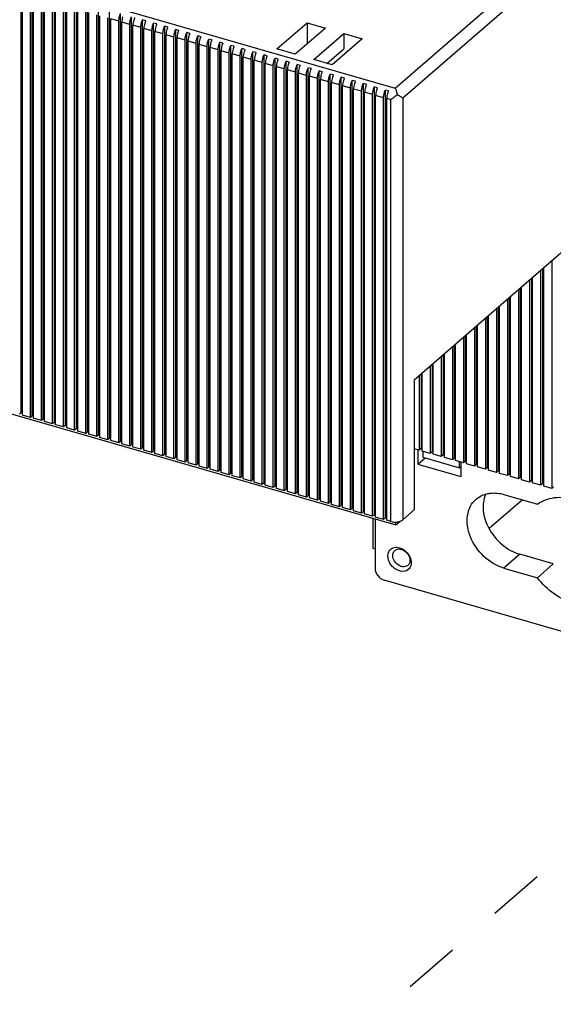
# Model space of a CAD drawing. Units: inches. Extents: x 0 to 34, y -25 to 22.
# Drawn here: x 26.2 to 27.9, y 9.6 to 12.9 of the extents above; entities that cross this region are included whole.
import ezdxf

# ---------------------------------------------------------------- set-up
doc = ezdxf.new("R2010")
doc.units = ezdxf.units.IN
doc.header["$LTSCALE"] = 1.87
doc.header["$MEASUREMENT"] = 0
doc.linetypes.add('DASHED', pattern=[0.2, 0.1, -0.1])
doc.layers.get('0').update_dxf_attribs({"linetype": 'CONTINUOUS'})

msp = doc.modelspace()

# ---------------------------------------------------------------- linework, layer by layer
at = {"color": 9, "linetype": 'Continuous'}
for p, q in [((23.1734, 13.8834), (27.4081, 12.6609)), ((27.4081, 12.6609), (28.5685, 13.6659)), ((28.5941, 13.6329), (27.4337, 12.628)), ((26.4861, 12.8845), (26.4595, 12.8921)), ((26.5229, 12.8738), (26.4963, 12.8815)), ((26.5597, 12.8632), (26.5331, 12.8709)), ((26.5965, 12.8526), (26.5699, 12.8602)), ((26.6334, 12.8419), (26.6068, 12.8496)), ((26.6702, 12.8313), (26.6436, 12.839)), ((26.707, 12.8207), (26.6804, 12.8284)), ((26.7438, 12.8101), (26.7172, 12.8177)), ((26.7806, 12.7994), (26.7541, 12.8071)), ((26.8175, 12.7888), (26.7909, 12.7965)), ((26.8543, 12.7782), (26.8277, 12.7858)), ((26.8911, 12.7675), (26.8645, 12.7752)), ((26.9279, 12.7569), (26.9013, 12.7646)), ((26.9648, 12.7463), (26.9382, 12.754)), ((27.0016, 12.7356), (26.975, 12.7433)), ((27.0384, 12.725), (27.0118, 12.7327)), ((27.0752, 12.7144), (27.0486, 12.7221)), ((27.1121, 12.7038), (27.0855, 12.7114)), ((27.1489, 12.6931), (27.1223, 12.7008)), ((27.1857, 12.6825), (27.1591, 12.6902)), ((27.2225, 12.6719), (27.1959, 12.6795)), ((27.2593, 12.6612), (27.2328, 12.6689)), ((27.2962, 12.6506), (27.2696, 12.6583)), ((27.333, 12.64), (27.3064, 12.6477)), ((27.3698, 12.6293), (27.3432, 12.637)), ((27.3933, 12.6226), (27.38, 12.6264)), ((27.3933, 11.2161), (27.3933, 12.6226)), ((27.4337, 12.628), (27.4337, 11.2215))]:
    msp.add_line(p, q, dxfattribs=at)
at = {"color": 7, "linetype": 'Continuous'}
for p, q in [((26.1606, 11.5788), (26.1606, 13.0057)), ((26.1649, 11.5707), (26.1649, 12.9772)), ((26.1974, 11.5682), (26.1974, 12.9951)), ((26.2342, 11.5575), (26.2342, 12.9844)), ((26.271, 11.5469), (26.271, 12.9738)), ((26.1915, 11.5631), (26.1915, 12.9695)), ((26.2017, 11.5601), (26.2017, 12.9665)), ((26.2283, 11.5524), (26.2283, 12.9589)), ((26.2385, 11.5495), (26.2385, 12.9559)), ((26.2651, 11.5418), (26.2651, 12.9482)), ((26.2754, 11.5389), (26.2754, 12.9453)), ((26.3019, 11.5312), (26.3019, 12.9376)), ((26.3079, 11.5363), (26.3079, 12.9632)), ((26.3447, 11.5257), (26.3447, 12.9526)), ((26.3815, 11.515), (26.3815, 12.9419)), ((26.3122, 11.5282), (26.3122, 12.9347)), ((26.3388, 11.5205), (26.3388, 12.927)), ((26.349, 11.5176), (26.349, 12.924)), ((26.3756, 11.5099), (26.3756, 12.9164)), ((26.3858, 11.507), (26.3858, 12.9134)), ((26.4124, 11.4993), (26.4124, 12.9057)), ((26.4183, 11.5044), (26.4183, 12.9313)), ((26.4551, 11.4938), (26.4551, 12.9207)), ((26.492, 11.4831), (26.492, 12.91)), ((26.4226, 11.4963), (26.4226, 12.9028)), ((26.4492, 11.4887), (26.4492, 12.8951)), ((26.4595, 11.4857), (26.4595, 12.8921)), ((26.4861, 11.478), (26.4861, 12.8845)), ((26.4963, 11.4751), (26.4963, 12.8815)), ((26.5229, 11.4674), (26.5229, 12.8738)), ((26.5288, 11.4725), (26.5288, 12.8994)), ((26.5656, 11.4619), (26.5656, 12.8888)), ((26.5758, 12.8858), (26.5656, 12.8888)), ((26.6024, 11.4512), (26.6024, 12.8781)), ((26.6127, 12.8752), (26.6024, 12.8781)), ((27.0137, 12.7918), (27.1141, 12.8787)), ((27.1141, 12.8787), (27.1141, 12.8079)), ((27.1141, 12.8787), (27.1755, 12.861)), ((26.5331, 11.4644), (26.5331, 12.8709)), ((26.5597, 11.4568), (26.5597, 12.8632)), ((26.5699, 11.4538), (26.5699, 12.8602)), ((26.5965, 11.4461), (26.5965, 12.8526)), ((26.6068, 11.4432), (26.6068, 12.8496)), ((26.6334, 11.4355), (26.6334, 12.8419)), ((26.6393, 11.4406), (26.6393, 12.8675)), ((26.6495, 12.8646), (26.6393, 12.8675)), ((26.6436, 11.4326), (26.6436, 12.839)), ((26.6761, 11.43), (26.6761, 12.8569)), ((26.6863, 12.8539), (26.6761, 12.8569)), ((26.7129, 11.4194), (26.7129, 12.8463)), ((26.7231, 12.8433), (26.7129, 12.8463)), ((27.1755, 12.861), (27.0751, 12.7741)), ((27.1365, 12.7564), (27.2369, 12.8433)), ((27.2369, 12.8433), (27.2369, 12.7922)), ((27.2369, 12.8433), (27.2982, 12.8256)), ((26.6702, 11.4249), (26.6702, 12.8313)), ((26.6804, 11.4219), (26.6804, 12.8284)), ((26.707, 11.4142), (26.707, 12.8207)), ((26.7172, 11.4113), (26.7172, 12.8177)), ((26.7438, 11.4036), (26.7438, 12.8101)), ((26.7497, 11.4087), (26.7497, 12.8356)), ((26.76, 12.8327), (26.7497, 12.8356)), ((26.7541, 11.4007), (26.7541, 12.8071)), ((26.7866, 11.3981), (26.7866, 12.825)), ((26.7968, 12.822), (26.7866, 12.825)), ((26.8234, 11.3875), (26.8234, 12.8144)), ((26.8336, 12.8114), (26.8234, 12.8144)), ((27.2982, 12.8256), (27.1978, 12.7387)), ((26.7806, 11.393), (26.7806, 12.7994)), ((26.7909, 11.39), (26.7909, 12.7965)), ((26.8175, 11.3824), (26.8175, 12.7888)), ((26.8277, 11.3794), (26.8277, 12.7858)), ((26.8543, 11.3717), (26.8543, 12.7782)), ((26.8602, 11.3768), (26.8602, 12.8037)), ((26.8704, 12.8008), (26.8602, 12.8037)), ((26.8645, 11.3688), (26.8645, 12.7752)), ((26.897, 11.3662), (26.897, 12.7931)), ((26.9072, 12.7902), (26.897, 12.7931)), ((26.9338, 11.3556), (26.9338, 12.7825)), ((26.9441, 12.7795), (26.9338, 12.7825)), ((27.0751, 12.7741), (27.0137, 12.7918)), ((27.1808, 12.7436), (27.2369, 12.7922)), ((26.8911, 11.3611), (26.8911, 12.7675)), ((26.9013, 11.3581), (26.9013, 12.7646)), ((26.9279, 11.3505), (26.9279, 12.7569)), ((26.9382, 11.3475), (26.9382, 12.754)), ((26.9648, 11.3398), (26.9648, 12.7463)), ((26.9707, 11.3449), (26.9707, 12.7718)), ((26.9809, 12.7689), (26.9707, 12.7718)), ((26.975, 11.3369), (26.975, 12.7433)), ((27.0075, 11.3343), (27.0075, 12.7612)), ((27.0177, 12.7583), (27.0075, 12.7612)), ((27.0443, 11.3237), (27.0443, 12.7506)), ((27.0545, 12.7476), (27.0443, 12.7506)), ((27.1978, 12.7387), (27.1365, 12.7564)), ((27.0016, 11.3292), (27.0016, 12.7356)), ((27.0118, 11.3263), (27.0118, 12.7327)), ((27.0384, 11.3186), (27.0384, 12.725)), ((27.0486, 11.3156), (27.0486, 12.7221)), ((27.0752, 11.3079), (27.0752, 12.7144)), ((27.0811, 11.3131), (27.0811, 12.74)), ((27.0914, 12.737), (27.0811, 12.74)), ((27.0855, 11.305), (27.0855, 12.7114)), ((27.118, 11.3024), (27.118, 12.7293)), ((27.1282, 12.7264), (27.118, 12.7293)), ((27.1548, 11.2918), (27.1548, 12.7187)), ((27.165, 12.7157), (27.1548, 12.7187)), ((27.1916, 11.2812), (27.1916, 12.7081)), ((27.2018, 12.7051), (27.1916, 12.7081)), ((27.1121, 11.2973), (27.1121, 12.7038)), ((27.1223, 11.2944), (27.1223, 12.7008)), ((27.1489, 11.2867), (27.1489, 12.6931)), ((27.1591, 11.2837), (27.1591, 12.6902)), ((27.1857, 11.2761), (27.1857, 12.6825)), ((27.1959, 11.2731), (27.1959, 12.6795)), ((27.2284, 11.2705), (27.2284, 12.6974)), ((27.2387, 12.6945), (27.2284, 12.6974)), ((27.2653, 11.2599), (27.2653, 12.6868)), ((27.2755, 12.6839), (27.2653, 12.6868)), ((27.3021, 11.2493), (27.3021, 12.6762)), ((27.3123, 12.6732), (27.3021, 12.6762)), ((27.2225, 11.2654), (27.2225, 12.6719)), ((27.2328, 11.2625), (27.2328, 12.6689)), ((27.2593, 11.2548), (27.2593, 12.6612)), ((27.2696, 11.2518), (27.2696, 12.6583)), ((27.2962, 11.2442), (27.2962, 12.6506)), ((27.3064, 11.2412), (27.3064, 12.6477)), ((27.3389, 11.2386), (27.3389, 12.6655)), ((27.3491, 12.6626), (27.3389, 12.6655)), ((27.3757, 11.228), (27.3757, 12.6549)), ((27.3859, 12.652), (27.3757, 12.6549)), ((27.4721, 11.6885), (28.5941, 12.6602)), ((27.333, 11.2335), (27.333, 12.64)), ((27.3432, 11.2306), (27.3432, 12.637)), ((27.3698, 11.2229), (27.3698, 12.6293)), ((27.38, 11.22), (27.38, 12.6264)), ((23.1654, 12.4298), (27.4103, 11.2044)), ((27.9305, 12.0854), (27.9305, 11.3263)), ((27.8936, 12.0536), (27.8936, 11.337)), ((27.8995, 12.0587), (27.8995, 11.3421)), ((27.9039, 11.334), (27.9039, 12.0624)), ((27.8568, 12.0217), (27.8568, 11.3476)), ((27.8627, 12.0268), (27.8627, 11.3527)), ((27.867, 11.3446), (27.867, 12.0305)), ((27.82, 11.9898), (27.82, 11.3582)), ((27.8259, 11.9949), (27.8259, 11.3633)), ((27.8302, 11.3553), (27.8302, 11.9986)), ((27.7832, 11.9579), (27.7832, 11.3689)), ((27.7891, 11.963), (27.7891, 11.374)), ((27.7934, 11.3659), (27.7934, 11.9667)), ((27.7463, 11.926), (27.7463, 11.3795)), ((27.7523, 11.9311), (27.7523, 11.3846)), ((27.7566, 11.3765), (27.7566, 11.9349)), ((27.7095, 11.8941), (27.7095, 11.3901)), ((27.7154, 11.8992), (27.7154, 11.3952)), ((27.7198, 11.3872), (27.7198, 11.903)), ((27.6727, 11.8622), (27.6727, 11.4007)), ((27.6786, 11.8673), (27.6786, 11.4059)), ((27.6829, 11.3978), (27.6829, 11.8711)), ((27.6359, 11.8303), (27.6359, 11.4114)), ((27.6418, 11.8354), (27.6418, 11.4165)), ((27.6461, 11.4084), (27.6461, 11.8392)), ((27.5991, 11.7984), (27.5991, 11.422)), ((27.605, 11.8035), (27.605, 11.4271)), ((27.6093, 11.4191), (27.6093, 11.8073)), ((27.5622, 11.7665), (27.5622, 11.4326)), ((27.5681, 11.7717), (27.5681, 11.4378)), ((27.5725, 11.4297), (27.5725, 11.7754)), ((27.5254, 11.7347), (27.5254, 11.4433)), ((27.5313, 11.7398), (27.5313, 11.4484)), ((27.5356, 11.4403), (27.5356, 11.7435)), ((27.4886, 11.7028), (27.4886, 11.4539)), ((27.4945, 11.7079), (27.4945, 11.459)), ((27.4988, 11.4509), (27.4988, 11.7116)), ((27.4721, 11.6885), (27.4721, 11.2548)), ((26.1606, 11.5788), (26.1547, 11.5737)), ((26.1649, 11.5776), (26.1606, 11.5788)), ((26.1915, 11.5631), (26.1649, 11.5707)), ((26.1974, 11.5682), (26.1915, 11.5631)), ((26.2017, 11.5669), (26.1974, 11.5682)), ((26.2283, 11.5524), (26.2017, 11.5601)), ((26.2342, 11.5575), (26.2283, 11.5524)), ((26.2385, 11.5563), (26.2342, 11.5575)), ((26.2651, 11.5418), (26.2385, 11.5495)), ((26.271, 11.5469), (26.2651, 11.5418)), ((26.2754, 11.5457), (26.271, 11.5469)), ((26.3019, 11.5312), (26.2754, 11.5389)), ((26.3079, 11.5363), (26.3019, 11.5312)), ((26.3122, 11.535), (26.3079, 11.5363)), ((26.3388, 11.5205), (26.3122, 11.5282)), ((26.3447, 11.5257), (26.3388, 11.5205)), ((26.349, 11.5244), (26.3447, 11.5257)), ((26.3756, 11.5099), (26.349, 11.5176)), ((26.3815, 11.515), (26.3756, 11.5099)), ((26.3858, 11.5138), (26.3815, 11.515)), ((26.4124, 11.4993), (26.3858, 11.507)), ((26.4183, 11.5044), (26.4124, 11.4993)), ((26.4226, 11.5031), (26.4183, 11.5044)), ((26.4492, 11.4887), (26.4226, 11.4963)), ((26.4551, 11.4938), (26.4492, 11.4887)), ((26.4595, 11.4925), (26.4551, 11.4938)), ((26.4861, 11.478), (26.4595, 11.4857)), ((26.492, 11.4831), (26.4861, 11.478)), ((26.4963, 11.4819), (26.492, 11.4831)), ((26.5229, 11.4674), (26.4963, 11.4751)), ((26.5288, 11.4725), (26.5229, 11.4674)), ((26.5331, 11.4713), (26.5288, 11.4725)), ((26.5597, 11.4568), (26.5331, 11.4644)), ((26.5656, 11.4619), (26.5597, 11.4568)), ((26.5699, 11.4606), (26.5656, 11.4619)), ((26.5965, 11.4461), (26.5699, 11.4538)), ((26.6024, 11.4512), (26.5965, 11.4461)), ((26.6068, 11.45), (26.6024, 11.4512)), ((26.6334, 11.4355), (26.6068, 11.4432)), ((26.6393, 11.4406), (26.6334, 11.4355)), ((26.6436, 11.4394), (26.6393, 11.4406)), ((26.6702, 11.4249), (26.6436, 11.4326)), ((26.6761, 11.43), (26.6702, 11.4249)), ((26.6804, 11.4287), (26.6761, 11.43)), ((27.4886, 11.4539), (27.4721, 11.4587)), ((27.4844, 11.4551), (27.4844, 11.4074)), ((27.4844, 11.4074), (27.508, 11.4278)), ((27.4945, 11.459), (27.4886, 11.4539)), ((27.4988, 11.4578), (27.4945, 11.459)), ((27.5254, 11.4433), (27.4988, 11.4509)), ((27.5005, 11.4505), (27.5005, 11.43)), ((27.5005, 11.43), (27.6232, 11.3946)), ((27.5313, 11.4484), (27.5254, 11.4433)), ((27.5356, 11.4471), (27.5313, 11.4484)), ((27.5622, 11.4326), (27.5356, 11.4403)), ((27.5681, 11.4378), (27.5622, 11.4326)), ((27.5725, 11.4365), (27.5681, 11.4378)), ((27.5991, 11.422), (27.5725, 11.4297)), ((27.605, 11.4271), (27.5991, 11.422)), ((27.6093, 11.4259), (27.605, 11.4271)), ((26.707, 11.4142), (26.6804, 11.4219)), ((26.7129, 11.4194), (26.707, 11.4142)), ((26.7172, 11.4181), (26.7129, 11.4194)), ((26.7438, 11.4036), (26.7172, 11.4113)), ((26.7497, 11.4087), (26.7438, 11.4036)), ((26.7541, 11.4075), (26.7497, 11.4087)), ((26.7806, 11.393), (26.7541, 11.4007)), ((26.7866, 11.3981), (26.7806, 11.393)), ((26.7909, 11.3969), (26.7866, 11.3981)), ((27.4844, 11.4074), (27.6276, 11.366)), ((27.6359, 11.4114), (27.6093, 11.4191)), ((27.6232, 11.3946), (27.6232, 11.415)), ((27.6232, 11.3946), (27.6276, 11.3983)), ((27.6276, 11.4138), (27.6276, 11.366)), ((27.6418, 11.4165), (27.6359, 11.4114)), ((27.6469, 11.415), (27.6418, 11.4165)), ((27.6727, 11.4007), (27.6461, 11.4084)), ((27.6786, 11.4059), (27.6727, 11.4007)), ((27.6829, 11.4046), (27.6786, 11.4059)), ((27.7095, 11.3901), (27.6829, 11.3978)), ((27.7154, 11.3952), (27.7095, 11.3901)), ((27.7198, 11.394), (27.7154, 11.3952)), ((26.8175, 11.3824), (26.7909, 11.39)), ((26.8234, 11.3875), (26.8175, 11.3824)), ((26.8277, 11.3862), (26.8234, 11.3875)), ((26.8543, 11.3717), (26.8277, 11.3794)), ((26.8602, 11.3768), (26.8543, 11.3717)), ((26.8645, 11.3756), (26.8602, 11.3768)), ((26.8911, 11.3611), (26.8645, 11.3688)), ((26.897, 11.3662), (26.8911, 11.3611)), ((26.9013, 11.365), (26.897, 11.3662)), ((27.7463, 11.3795), (27.7198, 11.3872)), ((27.7523, 11.3846), (27.7463, 11.3795)), ((27.7566, 11.3834), (27.7523, 11.3846)), ((27.7832, 11.3689), (27.7566, 11.3765)), ((27.7891, 11.374), (27.7832, 11.3689)), ((27.7934, 11.3727), (27.7891, 11.374)), ((27.82, 11.3582), (27.7934, 11.3659)), ((27.8259, 11.3633), (27.82, 11.3582)), ((27.8302, 11.3621), (27.8259, 11.3633)), ((26.9279, 11.3505), (26.9013, 11.3581)), ((26.9338, 11.3556), (26.9279, 11.3505)), ((26.9382, 11.3543), (26.9338, 11.3556)), ((26.9648, 11.3398), (26.9382, 11.3475)), ((26.9707, 11.3449), (26.9648, 11.3398)), ((26.975, 11.3437), (26.9707, 11.3449)), ((27.0016, 11.3292), (26.975, 11.3369)), ((27.0075, 11.3343), (27.0016, 11.3292)), ((27.0118, 11.3331), (27.0075, 11.3343)), ((27.8568, 11.3476), (27.8302, 11.3553)), ((27.8627, 11.3527), (27.8568, 11.3476)), ((27.867, 11.3515), (27.8627, 11.3527)), ((27.8936, 11.337), (27.867, 11.3446)), ((27.8995, 11.3421), (27.8936, 11.337)), ((27.9039, 11.3408), (27.8995, 11.3421)), ((27.9305, 11.3263), (27.9039, 11.334)), ((27.9364, 11.3315), (27.9305, 11.3263)), ((27.0384, 11.3186), (27.0118, 11.3263)), ((27.0443, 11.3237), (27.0384, 11.3186)), ((27.0486, 11.3224), (27.0443, 11.3237)), ((27.0752, 11.3079), (27.0486, 11.3156)), ((27.0811, 11.3131), (27.0752, 11.3079)), ((27.0855, 11.3118), (27.0811, 11.3131)), ((27.1121, 11.2973), (27.0855, 11.305)), ((27.118, 11.3024), (27.1121, 11.2973)), ((27.1223, 11.3012), (27.118, 11.3024)), ((27.7708, 11.3063), (27.8828, 11.2739)), ((27.1489, 11.2867), (27.1223, 11.2944)), ((27.1548, 11.2918), (27.1489, 11.2867)), ((27.1591, 11.2906), (27.1548, 11.2918)), ((27.1857, 11.2761), (27.1591, 11.2837)), ((27.1916, 11.2812), (27.1857, 11.2761)), ((27.1959, 11.2799), (27.1916, 11.2812)), ((27.2225, 11.2654), (27.1959, 11.2731)), ((27.2284, 11.2705), (27.2225, 11.2654)), ((27.2328, 11.2693), (27.2284, 11.2705)), ((27.2593, 11.2548), (27.2328, 11.2625)), ((27.7219, 11.1938), (27.8316, 11.2887)), ((27.2653, 11.2599), (27.2593, 11.2548)), ((27.2696, 11.2587), (27.2653, 11.2599)), ((27.2962, 11.2442), (27.2696, 11.2518)), ((27.3021, 11.2493), (27.2962, 11.2442)), ((27.3064, 11.248), (27.3021, 11.2493)), ((27.333, 11.2335), (27.3064, 11.2412)), ((27.3389, 11.2386), (27.333, 11.2335)), ((27.3432, 11.2374), (27.3389, 11.2386)), ((27.3698, 11.2229), (27.3432, 11.2306)), ((27.4721, 11.2548), (27.4337, 11.2215)), ((27.3333, 11.2266), (27.3333, 11.1271)), ((27.3412, 11.2244), (27.3412, 11.06)), ((27.3757, 11.228), (27.3698, 11.2229)), ((27.38, 11.2268), (27.3757, 11.228)), ((27.3933, 11.2161), (27.38, 11.22)), ((27.3933, 11.2161), (27.3988, 11.2149)), ((27.4103, 11.2044), (27.4249, 11.2171)), ((27.4103, 11.2044), (27.4103, 11.2142)), ((27.3333, 11.1271), (27.3412, 11.1248)), ((27.4072, 11.1197), (27.4152, 11.1238)), ((27.8239, 11.1068), (27.7708, 11.0608)), ((27.936, 11.0745), (27.8239, 11.1068)), ((27.4505, 11.0697), (27.4426, 11.0656)), ((27.8828, 11.0285), (27.936, 11.0745)), ((27.7708, 11.0608), (27.8828, 11.0285)), ((28.6506, 10.6514), (27.3718, 11.0205))]:
    msp.add_line(p, q, dxfattribs=at)
at = {"color": 4, "linetype": 'DASHED'}
msp.add_line((28.7313, 10.7651), (25.5629, 8.0254), dxfattribs=at)
at = {"color": 7, "linetype": 'Continuous'}
for points, knots in [([(26.4861, 12.8845), (26.4861, 12.8865), (26.4864, 12.8908), (26.4875, 12.8973), (26.4894, 12.9038), (26.491, 12.908), (26.492, 12.91)], [0, 0, 0, 0, 0.235692, 0.48824, 0.746814, 1, 1, 1, 1]), ([(26.499, 12.8987), (26.4981, 12.8958), (26.4968, 12.8901), (26.4963, 12.8843), (26.4963, 12.8815)], [0, 0, 0, 0, 0.517757, 1, 1, 1, 1]), ([(26.5229, 12.8738), (26.5229, 12.8759), (26.5232, 12.8802), (26.5243, 12.8867), (26.5262, 12.8932), (26.5279, 12.8974), (26.5288, 12.8994)], [0, 0, 0, 0, 0.235692, 0.48824, 0.746814, 1, 1, 1, 1]), ([(26.5358, 12.8881), (26.535, 12.8852), (26.5336, 12.8795), (26.5331, 12.8737), (26.5331, 12.8709)], [0, 0, 0, 0, 0.517757, 1, 1, 1, 1]), ([(26.539, 12.8965), (26.5387, 12.8958), (26.5375, 12.8931), (26.5365, 12.8902), (26.5358, 12.8881)], [0, 0, 0, 0, 0.244533, 1, 1, 1, 1]), ([(26.5597, 12.8632), (26.5597, 12.8653), (26.56, 12.8696), (26.5612, 12.8761), (26.563, 12.8825), (26.5647, 12.8867), (26.5656, 12.8888)], [0, 0, 0, 0, 0.235692, 0.48824, 0.746814, 1, 1, 1, 1]), ([(26.5727, 12.8774), (26.5718, 12.8746), (26.5705, 12.8689), (26.5699, 12.8631), (26.5699, 12.8602)], [0, 0, 0, 0, 0.517757, 1, 1, 1, 1]), ([(26.5758, 12.8858), (26.5755, 12.8852), (26.5743, 12.8824), (26.5733, 12.8796), (26.5727, 12.8774)], [0, 0, 0, 0, 0.244533, 1, 1, 1, 1]), ([(26.5965, 12.8526), (26.5965, 12.8546), (26.5968, 12.859), (26.598, 12.8654), (26.5998, 12.8719), (26.6015, 12.8761), (26.6024, 12.8781)], [0, 0, 0, 0, 0.235692, 0.48824, 0.746814, 1, 1, 1, 1]), ([(26.6127, 12.8752), (26.6124, 12.8745), (26.6112, 12.8718), (26.6101, 12.869), (26.6095, 12.8668)], [0, 0, 0, 0, 0.244533, 1, 1, 1, 1]), ([(26.6095, 12.8668), (26.6086, 12.8639), (26.6073, 12.8582), (26.6068, 12.8524), (26.6068, 12.8496)], [0, 0, 0, 0, 0.517757, 1, 1, 1, 1]), ([(26.6334, 12.8419), (26.6334, 12.844), (26.6337, 12.8483), (26.6348, 12.8548), (26.6367, 12.8613), (26.6383, 12.8655), (26.6393, 12.8675)], [0, 0, 0, 0, 0.235692, 0.48824, 0.746814, 1, 1, 1, 1]), ([(26.6463, 12.8562), (26.6454, 12.8533), (26.6441, 12.8476), (26.6436, 12.8418), (26.6436, 12.839)], [0, 0, 0, 0, 0.517757, 1, 1, 1, 1]), ([(26.6495, 12.8646), (26.6492, 12.8639), (26.648, 12.8612), (26.647, 12.8583), (26.6463, 12.8562)], [0, 0, 0, 0, 0.244533, 1, 1, 1, 1]), ([(26.6702, 12.8313), (26.6702, 12.8334), (26.6705, 12.8377), (26.6716, 12.8442), (26.6735, 12.8507), (26.6751, 12.8549), (26.6761, 12.8569)], [0, 0, 0, 0, 0.235692, 0.48824, 0.746814, 1, 1, 1, 1]), ([(26.6831, 12.8455), (26.6823, 12.8427), (26.6809, 12.837), (26.6804, 12.8312), (26.6804, 12.8284)], [0, 0, 0, 0, 0.517757, 1, 1, 1, 1]), ([(26.6863, 12.8539), (26.686, 12.8533), (26.6848, 12.8505), (26.6838, 12.8477), (26.6831, 12.8455)], [0, 0, 0, 0, 0.244533, 1, 1, 1, 1]), ([(26.707, 12.8207), (26.707, 12.8228), (26.7073, 12.8271), (26.7085, 12.8335), (26.7103, 12.84), (26.712, 12.8442), (26.7129, 12.8463)], [0, 0, 0, 0, 0.235692, 0.48824, 0.746814, 1, 1, 1, 1]), ([(26.7231, 12.8433), (26.7228, 12.8426), (26.7216, 12.8399), (26.7206, 12.8371), (26.72, 12.8349)], [0, 0, 0, 0, 0.244533, 1, 1, 1, 1]), ([(26.72, 12.8349), (26.7191, 12.832), (26.7178, 12.8264), (26.7172, 12.8205), (26.7172, 12.8177)], [0, 0, 0, 0, 0.517757, 1, 1, 1, 1]), ([(26.7438, 12.8101), (26.7438, 12.8121), (26.7441, 12.8164), (26.7453, 12.8229), (26.7471, 12.8294), (26.7488, 12.8336), (26.7497, 12.8356)], [0, 0, 0, 0, 0.235692, 0.48824, 0.746814, 1, 1, 1, 1]), ([(26.7568, 12.8243), (26.7559, 12.8214), (26.7546, 12.8157), (26.7541, 12.8099), (26.7541, 12.8071)], [0, 0, 0, 0, 0.517757, 1, 1, 1, 1]), ([(26.76, 12.8327), (26.7597, 12.832), (26.7584, 12.8293), (26.7574, 12.8264), (26.7568, 12.8243)], [0, 0, 0, 0, 0.244533, 1, 1, 1, 1]), ([(26.7806, 12.7994), (26.7806, 12.8015), (26.7809, 12.8058), (26.7821, 12.8123), (26.784, 12.8188), (26.7856, 12.823), (26.7866, 12.825)], [0, 0, 0, 0, 0.235692, 0.48824, 0.746814, 1, 1, 1, 1]), ([(26.7936, 12.8137), (26.7927, 12.8108), (26.7914, 12.8051), (26.7909, 12.7993), (26.7909, 12.7965)], [0, 0, 0, 0, 0.517757, 1, 1, 1, 1]), ([(26.7968, 12.822), (26.7965, 12.8214), (26.7953, 12.8186), (26.7943, 12.8158), (26.7936, 12.8137)], [0, 0, 0, 0, 0.244533, 1, 1, 1, 1]), ([(26.8175, 12.7888), (26.8175, 12.7909), (26.8178, 12.7952), (26.8189, 12.8017), (26.8208, 12.8081), (26.8224, 12.8123), (26.8234, 12.8144)], [0, 0, 0, 0, 0.235692, 0.48824, 0.746814, 1, 1, 1, 1]), ([(26.8336, 12.8114), (26.8333, 12.8107), (26.8321, 12.808), (26.8311, 12.8052), (26.8304, 12.803)], [0, 0, 0, 0, 0.244533, 1, 1, 1, 1]), ([(26.8304, 12.803), (26.8296, 12.8001), (26.8282, 12.7945), (26.8277, 12.7886), (26.8277, 12.7858)], [0, 0, 0, 0, 0.517757, 1, 1, 1, 1]), ([(26.8543, 12.7782), (26.8543, 12.7802), (26.8546, 12.7845), (26.8558, 12.791), (26.8576, 12.7975), (26.8593, 12.8017), (26.8602, 12.8037)], [0, 0, 0, 0, 0.235692, 0.48824, 0.746814, 1, 1, 1, 1]), ([(26.8673, 12.7924), (26.8664, 12.7895), (26.8651, 12.7838), (26.8645, 12.778), (26.8645, 12.7752)], [0, 0, 0, 0, 0.517757, 1, 1, 1, 1]), ([(26.8704, 12.8008), (26.8701, 12.8001), (26.8689, 12.7974), (26.8679, 12.7946), (26.8673, 12.7924)], [0, 0, 0, 0, 0.244533, 1, 1, 1, 1]), ([(26.8911, 12.7675), (26.8911, 12.7696), (26.8914, 12.7739), (26.8926, 12.7804), (26.8944, 12.7869), (26.8961, 12.7911), (26.897, 12.7931)], [0, 0, 0, 0, 0.235692, 0.48824, 0.746814, 1, 1, 1, 1]), ([(26.9041, 12.7818), (26.9032, 12.7789), (26.9019, 12.7732), (26.9013, 12.7674), (26.9013, 12.7646)], [0, 0, 0, 0, 0.517757, 1, 1, 1, 1]), ([(26.9072, 12.7902), (26.9069, 12.7895), (26.9057, 12.7868), (26.9047, 12.7839), (26.9041, 12.7818)], [0, 0, 0, 0, 0.244533, 1, 1, 1, 1]), ([(26.9279, 12.7569), (26.9279, 12.759), (26.9282, 12.7633), (26.9294, 12.7698), (26.9312, 12.7763), (26.9329, 12.7805), (26.9338, 12.7825)], [0, 0, 0, 0, 0.235692, 0.48824, 0.746814, 1, 1, 1, 1]), ([(26.9441, 12.7795), (26.9438, 12.7789), (26.9426, 12.7761), (26.9416, 12.7733), (26.9409, 12.7711)], [0, 0, 0, 0, 0.244533, 1, 1, 1, 1]), ([(26.9409, 12.7711), (26.94, 12.7683), (26.9387, 12.7626), (26.9382, 12.7568), (26.9382, 12.754)], [0, 0, 0, 0, 0.517757, 1, 1, 1, 1]), ([(26.9648, 12.7463), (26.9648, 12.7483), (26.9651, 12.7527), (26.9662, 12.7591), (26.9681, 12.7656), (26.9697, 12.7698), (26.9707, 12.7718)], [0, 0, 0, 0, 0.235692, 0.48824, 0.746814, 1, 1, 1, 1]), ([(26.9777, 12.7605), (26.9768, 12.7576), (26.9755, 12.7519), (26.975, 12.7461), (26.975, 12.7433)], [0, 0, 0, 0, 0.517757, 1, 1, 1, 1]), ([(26.9809, 12.7689), (26.9806, 12.7682), (26.9794, 12.7655), (26.9784, 12.7627), (26.9777, 12.7605)], [0, 0, 0, 0, 0.244533, 1, 1, 1, 1]), ([(27.0016, 12.7356), (27.0016, 12.7377), (27.0019, 12.742), (27.003, 12.7485), (27.0049, 12.755), (27.0066, 12.7592), (27.0075, 12.7612)], [0, 0, 0, 0, 0.235692, 0.48824, 0.746814, 1, 1, 1, 1]), ([(27.0145, 12.7499), (27.0137, 12.747), (27.0123, 12.7413), (27.0118, 12.7355), (27.0118, 12.7327)], [0, 0, 0, 0, 0.517757, 1, 1, 1, 1]), ([(27.0177, 12.7583), (27.0174, 12.7576), (27.0162, 12.7549), (27.0152, 12.752), (27.0145, 12.7499)], [0, 0, 0, 0, 0.244533, 1, 1, 1, 1]), ([(27.0384, 12.725), (27.0384, 12.7271), (27.0387, 12.7314), (27.0399, 12.7379), (27.0417, 12.7444), (27.0434, 12.7486), (27.0443, 12.7506)], [0, 0, 0, 0, 0.235692, 0.48824, 0.746814, 1, 1, 1, 1]), ([(27.0545, 12.7476), (27.0542, 12.747), (27.053, 12.7442), (27.052, 12.7414), (27.0514, 12.7392)], [0, 0, 0, 0, 0.244533, 1, 1, 1, 1]), ([(27.0514, 12.7392), (27.0505, 12.7364), (27.0492, 12.7307), (27.0486, 12.7249), (27.0486, 12.7221)], [0, 0, 0, 0, 0.517757, 1, 1, 1, 1]), ([(27.0752, 12.7144), (27.0752, 12.7165), (27.0755, 12.7208), (27.0767, 12.7272), (27.0785, 12.7337), (27.0802, 12.7379), (27.0811, 12.74)], [0, 0, 0, 0, 0.235692, 0.48824, 0.746814, 1, 1, 1, 1]), ([(27.0882, 12.7286), (27.0873, 12.7257), (27.086, 12.7201), (27.0855, 12.7142), (27.0855, 12.7114)], [0, 0, 0, 0, 0.517757, 1, 1, 1, 1]), ([(27.0914, 12.737), (27.0911, 12.7363), (27.0899, 12.7336), (27.0888, 12.7308), (27.0882, 12.7286)], [0, 0, 0, 0, 0.244533, 1, 1, 1, 1]), ([(27.1121, 12.7038), (27.1121, 12.7058), (27.1124, 12.7101), (27.1135, 12.7166), (27.1154, 12.7231), (27.117, 12.7273), (27.118, 12.7293)], [0, 0, 0, 0, 0.235692, 0.48824, 0.746814, 1, 1, 1, 1]), ([(27.125, 12.718), (27.1241, 12.7151), (27.1228, 12.7094), (27.1223, 12.7036), (27.1223, 12.7008)], [0, 0, 0, 0, 0.517757, 1, 1, 1, 1]), ([(27.1282, 12.7264), (27.1279, 12.7257), (27.1267, 12.723), (27.1257, 12.7201), (27.125, 12.718)], [0, 0, 0, 0, 0.244533, 1, 1, 1, 1]), ([(27.1489, 12.6931), (27.1489, 12.6952), (27.1492, 12.6995), (27.1503, 12.706), (27.1522, 12.7125), (27.1538, 12.7167), (27.1548, 12.7187)], [0, 0, 0, 0, 0.235692, 0.48824, 0.746814, 1, 1, 1, 1]), ([(27.1618, 12.7074), (27.161, 12.7045), (27.1596, 12.6988), (27.1591, 12.693), (27.1591, 12.6902)], [0, 0, 0, 0, 0.517757, 1, 1, 1, 1]), ([(27.165, 12.7157), (27.1647, 12.7151), (27.1635, 12.7123), (27.1625, 12.7095), (27.1618, 12.7074)], [0, 0, 0, 0, 0.244533, 1, 1, 1, 1]), ([(27.1857, 12.6825), (27.1857, 12.6846), (27.186, 12.6889), (27.1872, 12.6954), (27.189, 12.7018), (27.1907, 12.706), (27.1916, 12.7081)], [0, 0, 0, 0, 0.235692, 0.48824, 0.746814, 1, 1, 1, 1]), ([(27.1987, 12.6967), (27.1978, 12.6938), (27.1965, 12.6882), (27.1959, 12.6823), (27.1959, 12.6795)], [0, 0, 0, 0, 0.517757, 1, 1, 1, 1]), ([(27.2018, 12.7051), (27.2015, 12.7044), (27.2003, 12.7017), (27.1993, 12.6989), (27.1987, 12.6967)], [0, 0, 0, 0, 0.244533, 1, 1, 1, 1]), ([(27.2225, 12.6719), (27.2225, 12.6739), (27.2228, 12.6782), (27.224, 12.6847), (27.2258, 12.6912), (27.2275, 12.6954), (27.2284, 12.6974)], [0, 0, 0, 0, 0.235692, 0.48824, 0.746814, 1, 1, 1, 1]), ([(27.2355, 12.6861), (27.2346, 12.6832), (27.2333, 12.6775), (27.2328, 12.6717), (27.2328, 12.6689)], [0, 0, 0, 0, 0.517757, 1, 1, 1, 1]), ([(27.2387, 12.6945), (27.2384, 12.6938), (27.2371, 12.6911), (27.2361, 12.6883), (27.2355, 12.6861)], [0, 0, 0, 0, 0.244533, 1, 1, 1, 1]), ([(27.2593, 12.6612), (27.2593, 12.6633), (27.2596, 12.6676), (27.2608, 12.6741), (27.2627, 12.6806), (27.2643, 12.6848), (27.2653, 12.6868)], [0, 0, 0, 0, 0.235692, 0.48824, 0.746814, 1, 1, 1, 1]), ([(27.2723, 12.6755), (27.2714, 12.6726), (27.2701, 12.6669), (27.2696, 12.6611), (27.2696, 12.6583)], [0, 0, 0, 0, 0.517757, 1, 1, 1, 1]), ([(27.2755, 12.6839), (27.2752, 12.6832), (27.274, 12.6805), (27.273, 12.6776), (27.2723, 12.6755)], [0, 0, 0, 0, 0.244533, 1, 1, 1, 1]), ([(27.2962, 12.6506), (27.2962, 12.6527), (27.2965, 12.657), (27.2976, 12.6635), (27.2995, 12.67), (27.3011, 12.6742), (27.3021, 12.6762)], [0, 0, 0, 0, 0.235692, 0.48824, 0.746814, 1, 1, 1, 1]), ([(27.3091, 12.6648), (27.3083, 12.662), (27.3069, 12.6563), (27.3064, 12.6505), (27.3064, 12.6477)], [0, 0, 0, 0, 0.517757, 1, 1, 1, 1]), ([(27.3123, 12.6732), (27.312, 12.6726), (27.3108, 12.6698), (27.3098, 12.667), (27.3091, 12.6648)], [0, 0, 0, 0, 0.244533, 1, 1, 1, 1]), ([(27.333, 12.64), (27.333, 12.642), (27.3333, 12.6464), (27.3345, 12.6528), (27.3363, 12.6593), (27.338, 12.6635), (27.3389, 12.6655)], [0, 0, 0, 0, 0.235692, 0.48824, 0.746814, 1, 1, 1, 1]), ([(27.346, 12.6542), (27.3451, 12.6513), (27.3438, 12.6456), (27.3432, 12.6398), (27.3432, 12.637)], [0, 0, 0, 0, 0.517757, 1, 1, 1, 1]), ([(27.3491, 12.6626), (27.3488, 12.6619), (27.3476, 12.6592), (27.3466, 12.6564), (27.346, 12.6542)], [0, 0, 0, 0, 0.244533, 1, 1, 1, 1]), ([(27.3698, 12.6293), (27.3698, 12.6314), (27.3701, 12.6357), (27.3713, 12.6422), (27.3731, 12.6487), (27.3748, 12.6529), (27.3757, 12.6549)], [0, 0, 0, 0, 0.235692, 0.48824, 0.746814, 1, 1, 1, 1]), ([(27.3828, 12.6436), (27.3819, 12.6407), (27.3806, 12.635), (27.38, 12.6292), (27.38, 12.6264)], [0, 0, 0, 0, 0.517757, 1, 1, 1, 1]), ([(27.3859, 12.652), (27.3856, 12.6513), (27.3844, 12.6486), (27.3834, 12.6457), (27.3828, 12.6436)], [0, 0, 0, 0, 0.244533, 1, 1, 1, 1]), ([(27.4081, 12.6609), (27.4088, 12.6595), (27.4103, 12.6565), (27.4131, 12.6493), (27.4148, 12.6434), (27.4157, 12.6392)], [0, 0, 0, 0, 0.201963, 0.43684, 1, 1, 1, 1]), ([(27.4157, 12.6392), (27.4137, 12.6376), (27.4089, 12.6339), (27.4014, 12.6283), (27.3959, 12.6244), (27.3933, 12.6226)], [0, 0, 0, 0, 0.274083, 0.658871, 1, 1, 1, 1]), ([(27.4157, 12.6392), (27.4177, 12.6382), (27.4213, 12.6363), (27.4262, 12.6334), (27.4303, 12.6307), (27.4327, 12.6288), (27.4337, 12.628)], [0, 0, 0, 0, 0.307117, 0.576756, 0.807904, 1, 1, 1, 1]), ([(27.6785, 11.2905), (27.6853, 11.2964), (27.696, 11.3028), (27.7074, 11.3067), (27.7104, 11.3076)], [0, 0, 0, 0, 0.744727, 1, 1, 1, 1]), ([(27.7102, 11.3072), (27.7028, 11.2904), (27.6981, 11.2496), (27.7111, 11.2117), (27.7209, 11.1934)], [0, 0, 0, 0, 0.468608, 1, 1, 1, 1]), ([(27.7104, 11.3076), (27.715, 11.3089), (27.735, 11.3128), (27.7559, 11.3105), (27.7708, 11.3063)], [0, 0, 0, 0, 0.23772, 1, 1, 1, 1]), ([(27.8828, 11.2739), (27.8992, 11.2857), (27.9412, 11.3008), (28.0097, 11.2928), (28.076, 11.2594), (28.1132, 11.2235), (28.1292, 11.2028)], [0, 0, 0, 0, 0.216043, 0.455246, 0.720357, 1, 1, 1, 1]), ([(27.7708, 11.0608), (27.7462, 11.068), (27.7001, 11.0963), (27.662, 11.1509), (27.6483, 11.2), (27.648, 11.2354), (27.6576, 11.267), (27.6708, 11.2839), (27.6785, 11.2905)], [0, 0, 0, 0, 0.263524, 0.53611, 0.665228, 0.78498, 0.895443, 1, 1, 1, 1]), ([(27.3988, 11.2149), (27.401, 11.2145), (27.4056, 11.2141), (27.4124, 11.2142), (27.419, 11.215), (27.4232, 11.2162), (27.4252, 11.2169)], [0, 0, 0, 0, 0.254183, 0.512976, 0.764638, 1, 1, 1, 1]), ([(27.4252, 11.2169), (27.4257, 11.217), (27.4274, 11.2177), (27.429, 11.2185), (27.4302, 11.2191)], [0, 0, 0, 0, 0.262492, 1, 1, 1, 1]), ([(27.4302, 11.2191), (27.4305, 11.2193), (27.4317, 11.22), (27.4329, 11.2208), (27.4337, 11.2215)], [0, 0, 0, 0, 0.263375, 1, 1, 1, 1]), ([(27.7209, 11.1934), (27.732, 11.1728), (27.7615, 11.1365), (27.8025, 11.1131), (27.8239, 11.1068)], [0, 0, 0, 0, 0.511113, 1, 1, 1, 1]), ([(27.4416, 11.0501), (27.4319, 11.0476), (27.4146, 11.052), (27.398, 11.0658), (27.3882, 11.0801), (27.3835, 11.0959), (27.3845, 11.1112), (27.3918, 11.1236), (27.4001, 11.128), (27.4044, 11.1291)], [0, 0, 0, 0, 0.24511, 0.386204, 0.528181, 0.662054, 0.782534, 0.891821, 1, 1, 1, 1]), ([(27.4426, 11.0656), (27.4363, 11.064), (27.4213, 11.0669), (27.4054, 11.0819), (27.3977, 11.102), (27.4028, 11.1159), (27.4072, 11.1197)], [0, 0, 0, 0, 0.24106, 0.518319, 0.781459, 1, 1, 1, 1]), ([(27.4044, 11.1291), (27.4102, 11.1306), (27.4239, 11.1298), (27.442, 11.1197), (27.4559, 11.1034), (27.4608, 11.0897), (27.4616, 11.0829)], [0, 0, 0, 0, 0.224284, 0.478894, 0.746307, 1, 1, 1, 1]), ([(27.4152, 11.1238), (27.4215, 11.1254), (27.4365, 11.1225), (27.4523, 11.1076), (27.46, 11.0875), (27.455, 11.0736), (27.4505, 11.0697)], [0, 0, 0, 0, 0.24106, 0.518319, 0.781459, 1, 1, 1, 1]), ([(27.4616, 11.0829), (27.4624, 11.0757), (27.4605, 11.0608), (27.448, 11.0517), (27.4416, 11.0501)], [0, 0, 0, 0, 0.522224, 1, 1, 1, 1]), ([(27.3412, 11.06), (27.3412, 11.0514), (27.3483, 11.034), (27.3633, 11.0229), (27.3718, 11.0205)], [0, 0, 0, 0, 0.494093, 1, 1, 1, 1]), ([(28.1292, 10.9573), (28.1128, 10.9456), (28.0709, 10.9305), (28.0024, 10.9385), (27.936, 10.9719), (27.8988, 11.0078), (27.8828, 11.0285)], [0, 0, 0, 0, 0.216043, 0.455246, 0.720357, 1, 1, 1, 1])]:
    msp.add_open_spline(points, degree=3, knots=knots, dxfattribs=at)

doc.saveas('drawing.dxf')
